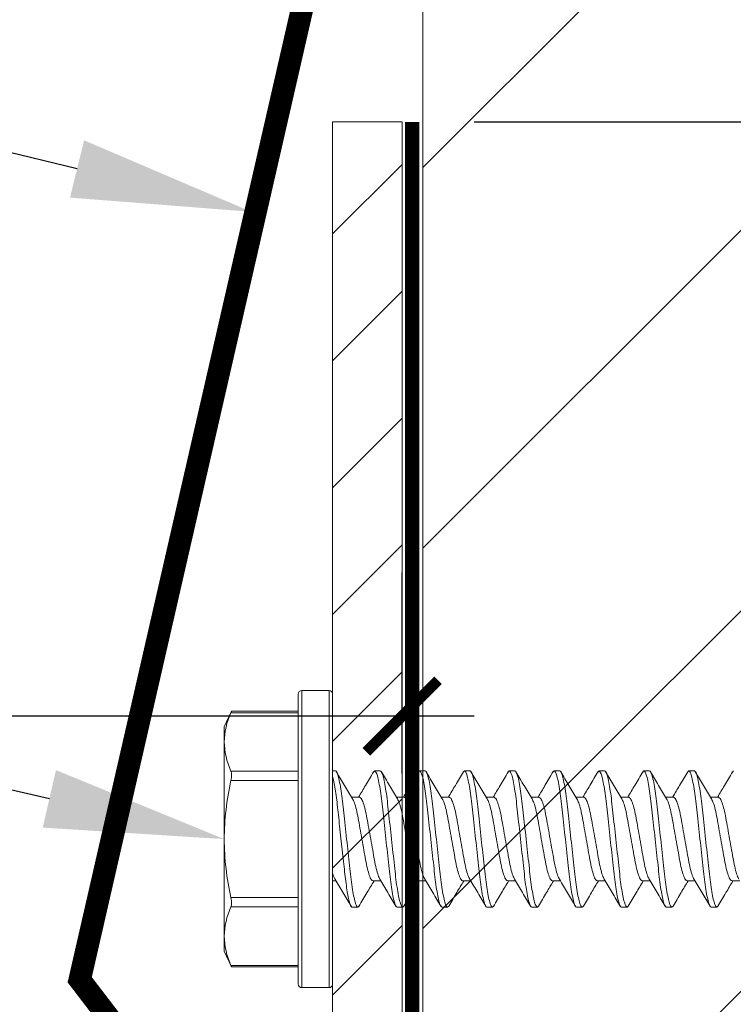
# Model space of a CAD drawing. Units: inches. Extents: x -30.3 to 24.7, y 42.4 to 66.1.
# Drawn here: x 12.3 to 13.3, y 57.8 to 59.2 of the extents above; entities that cross this region are included whole.
import ezdxf
from ezdxf import colors
from ezdxf.entities.mleader import LeaderData, LeaderLine
from ezdxf.math import Vec2, Vec3

# ---------------------------------------------------------------- set-up
doc = ezdxf.new("R2010")
doc.units = ezdxf.units.IN
doc.header["$MEASUREMENT"] = 0
doc.linetypes.add('DASHED2', pattern=[0.375, 0.25, -0.125])
for name, color, linetype, lineweight in [('Dim - Thin', 1, 'Continuous', 5), ('FASTENERS', 4, 'Continuous', 13), ('Hatch - Medium', 5, 'Continuous', 9), ('Object - Regular', 250, 'Continuous', 15)]:
    doc.layers.add(name, color=color, linetype=linetype, lineweight=lineweight)
doc.styles.add('ARCHITXT', font='arial-narrow_[allfont.net].ttf')
doc.dimstyles.new('002', dxfattribs={"dimscale": 2, "dimtxt": 0.125, "dimasz": 0.05, "dimexe": 0.1, "dimexo": 0.05, "dimgap": 0.05, "dimtad": 1, "dimdec": 4, "dimzin": 3, "dimdsep": 46, "dimlunit": 4, "dimtxsty": 'ARCHITXT', "dimblk1": 'ARCHTICK', "dimblk2": 'ARCHTICK', "dimsah": 1, "dimcen": 0.05, "dimdle": 0.05, "dimclrd": 256, "dimclre": 256, "dimclrt": 256, "dimadec": 0, "dimazin": 0, "dimtfac": 0.7, "dimtdec": 4, "dimtofl": 0, "dimtmove": 0, "dimatfit": 3, "dimldrblk": 'ARCHTICK', "dimfxl": 1, "dimtfillclr": 7, "dimfrac": 1, "dimtolj": 1, "dimtzin": 0, "dimarcsym": 0})

# ---------------------------------------------------------------- blocks, each defined once
blk = doc.blocks.new('10-16 x 1.50 3Point')
at = {"layer": 'FASTENERS'}
for p, q in [((-0.005, 0.207), (-0.043, 0.207)), ((-0.043, 0.207), (-0.043, 0)), ((-0.005, 0), (-0.005, 0.207)), ((-0.048, 0), (-0.048, 0.202)), ((0, 0.202), (0, 0)), ((-0.1408, 0.1781), (-0.151, 0.1563)), ((-0.048, 0.1761), (-0.1417, 0.1761)), ((-0.048, 0.1781), (-0.1408, 0.1781)), ((-0.151, 0.1563), (-0.151, 0.1353)), ((-0.151, 0), (-0.151, 0.1353)), ((-0.1417, 0.0945), (-0.048, 0.0945)), ((0, 0.095), (0.0039, 0.095)), ((0.0586, 0.095), (0.0569, 0.0934)), ((0.0586, 0.095), (0.0664, 0.095)), ((0.1211, 0.095), (0.1194, 0.0934)), ((0.1211, 0.095), (0.1289, 0.095)), ((0.1836, 0.095), (0.1821, 0.0935)), ((0.1836, 0.095), (0.1914, 0.095)), ((0.2461, 0.095), (0.2444, 0.0934)), ((0.2461, 0.095), (0.2539, 0.095)), ((0.3086, 0.095), (0.3069, 0.0934)), ((0.3086, 0.095), (0.3164, 0.095)), ((0.3711, 0.095), (0.3695, 0.0934)), ((0.3711, 0.095), (0.3789, 0.095)), ((0.4336, 0.095), (0.432, 0.0934)), ((0.4336, 0.095), (0.4414, 0.095)), ((0.4961, 0.095), (0.4946, 0.0935)), ((0.4961, 0.095), (0.5039, 0.095)), ((0.5586, 0.095), (0.5569, 0.0934)), ((-0.048, 0.0816), (-0.1417, 0.0816)), ((0.0374, 0.0583), (0.0264, 0.0583)), ((0.0999, 0.0583), (0.0889, 0.0583)), ((0.1624, 0.0583), (0.1514, 0.0583)), ((0.2249, 0.0583), (0.2139, 0.0583)), ((0.2874, 0.0583), (0.2764, 0.0583)), ((0.3499, 0.0583), (0.3389, 0.0583)), ((0.4124, 0.0583), (0.4014, 0.0583)), ((0.4749, 0.0583), (0.4639, 0.0583)), ((0.5374, 0.0583), (0.5264, 0.0583)), ((-0.151, 0), (-0.151, -0.1353)), ((-0.048, -0.202), (-0.048, 0)), ((-0.043, 0), (-0.043, -0.207)), ((-0.005, -0.207), (-0.005, 0)), ((0, 0), (0, -0.202)), ((0, -0.0583), (0.0048, -0.0583)), ((0.0564, -0.0583), (0.0673, -0.0583)), ((0.1189, -0.0583), (0.1298, -0.0583)), ((0.1814, -0.0583), (0.1923, -0.0583)), ((0.2439, -0.0583), (0.2548, -0.0583)), ((0.3064, -0.0583), (0.3173, -0.0583)), ((0.3689, -0.0583), (0.3798, -0.0583)), ((0.4314, -0.0583), (0.4423, -0.0583)), ((0.4939, -0.0583), (0.5048, -0.0583)), ((0.5564, -0.0583), (0.5673, -0.0583)), ((-0.1417, -0.0816), (-0.048, -0.0816)), ((-0.048, -0.0945), (-0.1417, -0.0945)), ((0.0352, -0.095), (0.0274, -0.095)), ((0.0367, -0.0935), (0.0352, -0.095)), ((0.0977, -0.095), (0.0899, -0.095)), ((0.0993, -0.0934), (0.0977, -0.095)), ((0.1602, -0.095), (0.1524, -0.095)), ((0.1618, -0.0934), (0.1602, -0.095)), ((0.2227, -0.095), (0.2149, -0.095)), ((0.2242, -0.0935), (0.2227, -0.095)), ((0.2852, -0.095), (0.2774, -0.095)), ((0.2868, -0.0934), (0.2852, -0.095)), ((0.3477, -0.095), (0.3399, -0.095)), ((0.3493, -0.0934), (0.3477, -0.095)), ((0.4102, -0.095), (0.4024, -0.095)), ((0.4117, -0.0935), (0.4102, -0.095)), ((0.4727, -0.095), (0.4648, -0.095)), ((0.4743, -0.0934), (0.4727, -0.095)), ((0.5352, -0.095), (0.5274, -0.095)), ((0.5368, -0.0934), (0.5352, -0.095)), ((-0.151, -0.1353), (-0.151, -0.1563)), ((-0.151, -0.1563), (-0.1408, -0.1781)), ((-0.1417, -0.1761), (-0.048, -0.1761)), ((-0.1408, -0.1781), (-0.048, -0.1781)), ((-0.043, -0.207), (-0.005, -0.207))]:
    blk.add_line(p, q, dxfattribs=at)
for centre, start, end in [((-0.043, 0.202), 90, 180), ((-0.005, 0.202), 0, 90), ((-0.043, -0.202), 180, 270), ((-0.005, -0.202), 270, 0)]:
    blk.add_arc(centre, 0.005, start, end, dxfattribs=at)
for points in [[(-0.1417, 0.1761), (-0.1475, 0.1626), (-0.151, 0.149), (-0.151, 0.1353)], [(-0.151, 0.1353), (-0.151, 0.1217), (-0.1475, 0.108), (-0.1417, 0.0945)], [(-0.1417, -0.0945), (-0.1475, -0.108), (-0.151, -0.1216), (-0.151, -0.1353)], [(-0.151, -0.1353), (-0.151, -0.1489), (-0.1475, -0.1626), (-0.1417, -0.1761)]]:
    blk.add_open_spline(points, degree=3, dxfattribs=at)
for points, knots in [([(-0.1417, 0.1761), (-0.1415, 0.1764), (-0.1412, 0.1772), (-0.1409, 0.1778), (-0.1408, 0.1781), (-0.1408, 0.1781), (-0.1408, 0.1781)], [0, 0, 0, 0, 0.296371, 0.601054, 0.897521, 1, 1, 1, 1]), ([(-0.1417, 0.0816), (-0.1411, 0.0842), (-0.1408, 0.0868), (-0.1408, 0.0913), (-0.1411, 0.0932), (-0.1417, 0.0945)], [0, 0, 0, 0, 0.5, 0.5, 1, 1, 1, 1]), ([(0.0274, -0.095), (0.0264, -0.095), (0.0252, -0.0933), (0.0229, -0.0859), (0.0216, -0.0804), (0.0192, -0.0663), (0.0181, -0.0579), (0.0166, -0.0445), (0.0161, -0.0398), (0.015, -0.0299), (0.0144, -0.0246), (0.0127, -0.0085), (0.0114, 0.0028), (0.009, 0.0247), (0.0079, 0.0352), (0.0063, 0.0491), (0.0059, 0.0534), (0.0048, 0.0619), (0.0042, 0.066), (0.0024, 0.0771), (0.0012, 0.0833), (0, 0.0876)], [0, 0, 0, 0, 0.125, 0.125, 0.25, 0.25, 0.375, 0.375, 0.4375, 0.4375, 0.5, 0.5, 0.625, 0.625, 0.75, 0.75, 0.8125, 0.8125, 0.875, 0.875, 1, 1, 1, 1]), ([(0.0352, -0.095), (0.034, -0.095), (0.0327, -0.0927), (0.03, -0.0831), (0.0285, -0.0757), (0.0265, -0.0624), (0.0259, -0.0576), (0.0247, -0.0476), (0.0242, -0.0423), (0.0223, -0.0254), (0.0209, -0.0127), (0.0181, 0.0127), (0.0167, 0.0254), (0.0149, 0.0423), (0.0143, 0.0476), (0.0131, 0.0576), (0.0125, 0.0624), (0.0105, 0.0757), (0.0091, 0.0831), (0.0063, 0.0927), (0.005, 0.095), (0.0039, 0.095)], [0, 0, 0, 0, 0.125, 0.125, 0.25, 0.25, 0.3125, 0.3125, 0.375, 0.375, 0.5, 0.5, 0.625, 0.625, 0.6875, 0.6875, 0.75, 0.75, 0.875, 0.875, 1, 1, 1, 1]), ([(0.0277, 0.0562), (0.024, 0.0623), (0.0166, 0.0747), (0.0093, 0.0872), (0.0056, 0.0935)], [0, 0, 0, 0, 0.498539, 1, 1, 1, 1]), ([(0.0569, 0.0935), (0.0532, 0.0872), (0.0463, 0.0754), (0.0393, 0.0637), (0.0361, 0.0583)], [0, 0, 0, 0, 0.532509, 1, 1, 1, 1]), ([(0.0899, -0.095), (0.0887, -0.095), (0.0874, -0.0927), (0.0847, -0.0831), (0.0832, -0.0757), (0.0812, -0.0624), (0.0806, -0.0576), (0.0794, -0.0476), (0.0789, -0.0423), (0.077, -0.0254), (0.0756, -0.0127), (0.0728, 0.0127), (0.0714, 0.0254), (0.0696, 0.0423), (0.069, 0.0476), (0.0678, 0.0576), (0.0672, 0.0624), (0.0652, 0.0757), (0.0638, 0.0831), (0.061, 0.0927), (0.0597, 0.095), (0.0586, 0.095)], [0, 0, 0, 0, 0.125, 0.125, 0.25, 0.25, 0.3125, 0.3125, 0.375, 0.375, 0.5, 0.5, 0.625, 0.625, 0.6875, 0.6875, 0.75, 0.75, 0.875, 0.875, 1, 1, 1, 1]), ([(0.0977, -0.095), (0.0965, -0.095), (0.0952, -0.0927), (0.0925, -0.0831), (0.091, -0.0757), (0.089, -0.0624), (0.0884, -0.0576), (0.0872, -0.0476), (0.0867, -0.0423), (0.0848, -0.0254), (0.0834, -0.0127), (0.0806, 0.0127), (0.0792, 0.0254), (0.0774, 0.0423), (0.0768, 0.0476), (0.0756, 0.0576), (0.075, 0.0624), (0.073, 0.0757), (0.0716, 0.0831), (0.0688, 0.0927), (0.0675, 0.095), (0.0664, 0.095)], [0, 0, 0, 0, 0.125, 0.125, 0.25, 0.25, 0.3125, 0.3125, 0.375, 0.375, 0.5, 0.5, 0.625, 0.625, 0.6875, 0.6875, 0.75, 0.75, 0.875, 0.875, 1, 1, 1, 1]), ([(0.0904, 0.0559), (0.0866, 0.0622), (0.0791, 0.0748), (0.0716, 0.0874), (0.0679, 0.0938)], [0, 0, 0, 0, 0.497437, 1, 1, 1, 1]), ([(0.1194, 0.0935), (0.1157, 0.0872), (0.1088, 0.0754), (0.1018, 0.0637), (0.0986, 0.0583)], [0, 0, 0, 0, 0.535622, 1, 1, 1, 1]), ([(0.1524, -0.095), (0.1512, -0.095), (0.1499, -0.0927), (0.1472, -0.0831), (0.1457, -0.0757), (0.1437, -0.0624), (0.1431, -0.0576), (0.1419, -0.0476), (0.1414, -0.0423), (0.1395, -0.0254), (0.1381, -0.0127), (0.1353, 0.0127), (0.1339, 0.0254), (0.1321, 0.0423), (0.1315, 0.0476), (0.1303, 0.0576), (0.1297, 0.0624), (0.1277, 0.0757), (0.1263, 0.0831), (0.1235, 0.0927), (0.1222, 0.095), (0.1211, 0.095)], [0, 0, 0, 0, 0.125, 0.125, 0.25, 0.25, 0.3125, 0.3125, 0.375, 0.375, 0.5, 0.5, 0.625, 0.625, 0.6875, 0.6875, 0.75, 0.75, 0.875, 0.875, 1, 1, 1, 1]), ([(0.1602, -0.095), (0.159, -0.095), (0.1577, -0.0927), (0.155, -0.0831), (0.1535, -0.0757), (0.1515, -0.0624), (0.1509, -0.0576), (0.1497, -0.0476), (0.1492, -0.0423), (0.1473, -0.0254), (0.1459, -0.0127), (0.1431, 0.0127), (0.1417, 0.0254), (0.1399, 0.0423), (0.1393, 0.0476), (0.1381, 0.0576), (0.1375, 0.0624), (0.1355, 0.0757), (0.1341, 0.0831), (0.1313, 0.0927), (0.13, 0.095), (0.1289, 0.095)], [0, 0, 0, 0, 0.125, 0.125, 0.25, 0.25, 0.3125, 0.3125, 0.375, 0.375, 0.5, 0.5, 0.625, 0.625, 0.6875, 0.6875, 0.75, 0.75, 0.875, 0.875, 1, 1, 1, 1]), ([(0.1528, 0.056), (0.1491, 0.0622), (0.1416, 0.0747), (0.1342, 0.0873), (0.1305, 0.0936)], [0, 0, 0, 0, 0.498051, 1, 1, 1, 1]), ([(0.1821, 0.0938), (0.1784, 0.0875), (0.1714, 0.0756), (0.1644, 0.0638), (0.1611, 0.0583)], [0, 0, 0, 0, 0.53287, 1, 1, 1, 1]), ([(0.2149, -0.095), (0.2137, -0.095), (0.2124, -0.0927), (0.2097, -0.0831), (0.2082, -0.0757), (0.2062, -0.0624), (0.2056, -0.0576), (0.2044, -0.0476), (0.2039, -0.0423), (0.202, -0.0254), (0.2006, -0.0127), (0.1978, 0.0127), (0.1964, 0.0254), (0.1946, 0.0423), (0.194, 0.0476), (0.1928, 0.0576), (0.1922, 0.0624), (0.1902, 0.0757), (0.1888, 0.0831), (0.186, 0.0927), (0.1847, 0.095), (0.1836, 0.095)], [0, 0, 0, 0, 0.125, 0.125, 0.25, 0.25, 0.3125, 0.3125, 0.375, 0.375, 0.5, 0.5, 0.625, 0.625, 0.6875, 0.6875, 0.75, 0.75, 0.875, 0.875, 1, 1, 1, 1]), ([(0.2227, -0.095), (0.2215, -0.095), (0.2202, -0.0927), (0.2175, -0.0831), (0.216, -0.0757), (0.214, -0.0624), (0.2134, -0.0576), (0.2122, -0.0476), (0.2117, -0.0423), (0.2098, -0.0254), (0.2084, -0.0127), (0.2056, 0.0127), (0.2042, 0.0254), (0.2024, 0.0423), (0.2018, 0.0476), (0.2006, 0.0576), (0.2, 0.0624), (0.198, 0.0757), (0.1966, 0.0831), (0.1938, 0.0927), (0.1925, 0.095), (0.1914, 0.095)], [0, 0, 0, 0, 0.125, 0.125, 0.25, 0.25, 0.3125, 0.3125, 0.375, 0.375, 0.5, 0.5, 0.625, 0.625, 0.6875, 0.6875, 0.75, 0.75, 0.875, 0.875, 1, 1, 1, 1]), ([(0.2152, 0.0561), (0.2115, 0.0623), (0.2041, 0.0747), (0.1968, 0.0872), (0.1931, 0.0935)], [0, 0, 0, 0, 0.498462, 1, 1, 1, 1]), ([(0.2444, 0.0935), (0.2407, 0.0872), (0.2338, 0.0754), (0.2268, 0.0637), (0.2236, 0.0583)], [0, 0, 0, 0, 0.537341, 1, 1, 1, 1]), ([(0.2774, -0.095), (0.2762, -0.095), (0.2749, -0.0927), (0.2722, -0.0831), (0.2707, -0.0757), (0.2687, -0.0624), (0.2681, -0.0576), (0.2669, -0.0476), (0.2664, -0.0423), (0.2645, -0.0254), (0.2631, -0.0127), (0.2603, 0.0127), (0.2589, 0.0254), (0.2571, 0.0423), (0.2565, 0.0476), (0.2553, 0.0576), (0.2547, 0.0624), (0.2527, 0.0757), (0.2513, 0.0831), (0.2485, 0.0927), (0.2472, 0.095), (0.2461, 0.095)], [0, 0, 0, 0, 0.125, 0.125, 0.25, 0.25, 0.3125, 0.3125, 0.375, 0.375, 0.5, 0.5, 0.625, 0.625, 0.6875, 0.6875, 0.75, 0.75, 0.875, 0.875, 1, 1, 1, 1]), ([(0.2852, -0.095), (0.284, -0.095), (0.2827, -0.0927), (0.28, -0.0831), (0.2785, -0.0757), (0.2765, -0.0624), (0.2759, -0.0576), (0.2747, -0.0476), (0.2742, -0.0423), (0.2723, -0.0254), (0.2709, -0.0127), (0.2681, 0.0127), (0.2667, 0.0254), (0.2649, 0.0423), (0.2643, 0.0476), (0.2631, 0.0576), (0.2625, 0.0624), (0.2605, 0.0757), (0.2591, 0.0831), (0.2563, 0.0927), (0.255, 0.095), (0.2539, 0.095)], [0, 0, 0, 0, 0.125, 0.125, 0.25, 0.25, 0.3125, 0.3125, 0.375, 0.375, 0.5, 0.5, 0.625, 0.625, 0.6875, 0.6875, 0.75, 0.75, 0.875, 0.875, 1, 1, 1, 1]), ([(0.2778, 0.056), (0.2741, 0.0622), (0.2665, 0.0748), (0.2591, 0.0874), (0.2554, 0.0938)], [0, 0, 0, 0, 0.497493, 1, 1, 1, 1]), ([(0.3069, 0.0935), (0.3032, 0.0872), (0.2963, 0.0754), (0.2893, 0.0637), (0.2861, 0.0583)], [0, 0, 0, 0, 0.537558, 1, 1, 1, 1]), ([(0.3399, -0.095), (0.3387, -0.095), (0.3374, -0.0927), (0.3347, -0.0831), (0.3332, -0.0757), (0.3312, -0.0624), (0.3306, -0.0576), (0.3294, -0.0476), (0.3289, -0.0423), (0.327, -0.0254), (0.3256, -0.0127), (0.3228, 0.0127), (0.3214, 0.0254), (0.3196, 0.0423), (0.319, 0.0476), (0.3178, 0.0576), (0.3172, 0.0624), (0.3152, 0.0757), (0.3138, 0.0831), (0.311, 0.0927), (0.3097, 0.095), (0.3086, 0.095)], [0, 0, 0, 0, 0.125, 0.125, 0.25, 0.25, 0.3125, 0.3125, 0.375, 0.375, 0.5, 0.5, 0.625, 0.625, 0.6875, 0.6875, 0.75, 0.75, 0.875, 0.875, 1, 1, 1, 1]), ([(0.3477, -0.095), (0.3465, -0.095), (0.3452, -0.0927), (0.3425, -0.0831), (0.341, -0.0757), (0.339, -0.0624), (0.3384, -0.0576), (0.3372, -0.0476), (0.3367, -0.0423), (0.3348, -0.0254), (0.3334, -0.0127), (0.3306, 0.0127), (0.3292, 0.0254), (0.3274, 0.0423), (0.3268, 0.0476), (0.3256, 0.0576), (0.325, 0.0624), (0.323, 0.0757), (0.3216, 0.0831), (0.3188, 0.0927), (0.3175, 0.095), (0.3164, 0.095)], [0, 0, 0, 0, 0.125, 0.125, 0.25, 0.25, 0.3125, 0.3125, 0.375, 0.375, 0.5, 0.5, 0.625, 0.625, 0.6875, 0.6875, 0.75, 0.75, 0.875, 0.875, 1, 1, 1, 1]), ([(0.3403, 0.056), (0.3366, 0.0622), (0.3291, 0.0747), (0.3217, 0.0873), (0.318, 0.0936)], [0, 0, 0, 0, 0.49802, 1, 1, 1, 1]), ([(0.3695, 0.0936), (0.3658, 0.0873), (0.3589, 0.0755), (0.3519, 0.0638), (0.3486, 0.0583)], [0, 0, 0, 0, 0.531356, 1, 1, 1, 1]), ([(0.4024, -0.095), (0.4012, -0.095), (0.3999, -0.0927), (0.3972, -0.0831), (0.3957, -0.0757), (0.3937, -0.0624), (0.3931, -0.0576), (0.3919, -0.0476), (0.3914, -0.0423), (0.3895, -0.0254), (0.3881, -0.0127), (0.3853, 0.0127), (0.3839, 0.0254), (0.3821, 0.0423), (0.3815, 0.0476), (0.3803, 0.0576), (0.3797, 0.0624), (0.3777, 0.0757), (0.3763, 0.0831), (0.3735, 0.0927), (0.3722, 0.095), (0.3711, 0.095)], [0, 0, 0, 0, 0.125, 0.125, 0.25, 0.25, 0.3125, 0.3125, 0.375, 0.375, 0.5, 0.5, 0.625, 0.625, 0.6875, 0.6875, 0.75, 0.75, 0.875, 0.875, 1, 1, 1, 1]), ([(0.4102, -0.095), (0.409, -0.095), (0.4077, -0.0927), (0.405, -0.0831), (0.4035, -0.0757), (0.4015, -0.0624), (0.4009, -0.0576), (0.3997, -0.0476), (0.3992, -0.0423), (0.3973, -0.0254), (0.3959, -0.0127), (0.3931, 0.0127), (0.3917, 0.0254), (0.3899, 0.0423), (0.3893, 0.0476), (0.3881, 0.0576), (0.3875, 0.0624), (0.3855, 0.0757), (0.3841, 0.0831), (0.3813, 0.0927), (0.38, 0.095), (0.3789, 0.095)], [0, 0, 0, 0, 0.125, 0.125, 0.25, 0.25, 0.3125, 0.3125, 0.375, 0.375, 0.5, 0.5, 0.625, 0.625, 0.6875, 0.6875, 0.75, 0.75, 0.875, 0.875, 1, 1, 1, 1]), ([(0.4027, 0.0561), (0.399, 0.0623), (0.3916, 0.0747), (0.3843, 0.0872), (0.3806, 0.0935)], [0, 0, 0, 0, 0.498383, 1, 1, 1, 1]), ([(0.432, 0.0936), (0.4283, 0.0873), (0.4214, 0.0755), (0.4143, 0.0637), (0.4111, 0.0583)], [0, 0, 0, 0, 0.534042, 1, 1, 1, 1]), ([(0.4648, -0.095), (0.4637, -0.095), (0.4624, -0.0927), (0.4597, -0.0831), (0.4582, -0.0757), (0.4562, -0.0624), (0.4556, -0.0576), (0.4544, -0.0476), (0.4539, -0.0423), (0.452, -0.0254), (0.4506, -0.0127), (0.4478, 0.0127), (0.4464, 0.0254), (0.4446, 0.0423), (0.444, 0.0476), (0.4428, 0.0576), (0.4422, 0.0624), (0.4402, 0.0757), (0.4388, 0.0831), (0.436, 0.0927), (0.4347, 0.095), (0.4336, 0.095)], [0, 0, 0, 0, 0.125, 0.125, 0.25, 0.25, 0.3125, 0.3125, 0.375, 0.375, 0.5, 0.5, 0.625, 0.625, 0.6875, 0.6875, 0.75, 0.75, 0.875, 0.875, 1, 1, 1, 1]), ([(0.4727, -0.095), (0.4715, -0.095), (0.4702, -0.0927), (0.4675, -0.0831), (0.466, -0.0757), (0.464, -0.0624), (0.4634, -0.0576), (0.4622, -0.0476), (0.4617, -0.0423), (0.4598, -0.0254), (0.4584, -0.0127), (0.4556, 0.0127), (0.4542, 0.0254), (0.4524, 0.0423), (0.4518, 0.0476), (0.4506, 0.0576), (0.45, 0.0624), (0.448, 0.0757), (0.4466, 0.0831), (0.4438, 0.0927), (0.4425, 0.095), (0.4414, 0.095)], [0, 0, 0, 0, 0.125, 0.125, 0.25, 0.25, 0.3125, 0.3125, 0.375, 0.375, 0.5, 0.5, 0.625, 0.625, 0.6875, 0.6875, 0.75, 0.75, 0.875, 0.875, 1, 1, 1, 1]), ([(0.4653, 0.056), (0.4615, 0.0623), (0.454, 0.0749), (0.4466, 0.0875), (0.4429, 0.0938)], [0, 0, 0, 0, 0.497562, 1, 1, 1, 1]), ([(0.4946, 0.0938), (0.4909, 0.0874), (0.4839, 0.0756), (0.4768, 0.0638), (0.4736, 0.0583)], [0, 0, 0, 0, 0.53505, 1, 1, 1, 1]), ([(0.5274, -0.095), (0.5262, -0.095), (0.5249, -0.0927), (0.5222, -0.0831), (0.5207, -0.0757), (0.5187, -0.0624), (0.5181, -0.0576), (0.5169, -0.0476), (0.5164, -0.0423), (0.5145, -0.0254), (0.5131, -0.0127), (0.5103, 0.0127), (0.5089, 0.0254), (0.5071, 0.0423), (0.5065, 0.0476), (0.5053, 0.0576), (0.5047, 0.0624), (0.5027, 0.0757), (0.5013, 0.0831), (0.4985, 0.0927), (0.4972, 0.095), (0.4961, 0.095)], [0, 0, 0, 0, 0.125, 0.125, 0.25, 0.25, 0.3125, 0.3125, 0.375, 0.375, 0.5, 0.5, 0.625, 0.625, 0.6875, 0.6875, 0.75, 0.75, 0.875, 0.875, 1, 1, 1, 1]), ([(0.5352, -0.095), (0.534, -0.095), (0.5327, -0.0927), (0.53, -0.0831), (0.5285, -0.0757), (0.5265, -0.0624), (0.5259, -0.0576), (0.5247, -0.0476), (0.5242, -0.0423), (0.5223, -0.0254), (0.5209, -0.0127), (0.5181, 0.0127), (0.5167, 0.0254), (0.5149, 0.0423), (0.5143, 0.0476), (0.5131, 0.0576), (0.5125, 0.0624), (0.5105, 0.0757), (0.5091, 0.0831), (0.5063, 0.0927), (0.505, 0.095), (0.5039, 0.095)], [0, 0, 0, 0, 0.125, 0.125, 0.25, 0.25, 0.3125, 0.3125, 0.375, 0.375, 0.5, 0.5, 0.625, 0.625, 0.6875, 0.6875, 0.75, 0.75, 0.875, 0.875, 1, 1, 1, 1]), ([(0.5278, 0.0559), (0.5241, 0.0622), (0.5166, 0.0747), (0.5093, 0.0872), (0.5056, 0.0935)], [0, 0, 0, 0, 0.497981, 1, 1, 1, 1]), ([(0.5569, 0.0935), (0.5532, 0.0872), (0.5463, 0.0754), (0.5393, 0.0637), (0.5361, 0.0583)], [0, 0, 0, 0, 0.537625, 1, 1, 1, 1]), ([(-0.151, 0), (-0.151, 0.0136), (-0.1502, 0.0272), (-0.1469, 0.0545), (-0.1446, 0.0682), (-0.1417, 0.0816)], [0, 0, 0, 0, 0.5, 0.5, 1, 1, 1, 1]), ([(0.0277, 0.0562), (0.0285, 0.0545), (0.0303, 0.0512), (0.0331, 0.0416), (0.0355, 0.0295), (0.038, 0.0153), (0.0407, 0), (0.0435, -0.0153), (0.0459, -0.0295), (0.0484, -0.0416), (0.0511, -0.051), (0.0539, -0.0571), (0.0555, -0.0579), (0.0564, -0.0583)], [0, 0, 0, 0, 0.08964, 0.182346, 0.271712, 0.361078, 0.453784, 0.54649, 0.635856, 0.725222, 0.817928, 0.910634, 1, 1, 1, 1]), ([(0.0659, -0.0558), (0.0651, -0.0542), (0.0634, -0.051), (0.0607, -0.0416), (0.0582, -0.0295), (0.0558, -0.0153), (0.053, 0), (0.0503, 0.0153), (0.0478, 0.0295), (0.0454, 0.0416), (0.0426, 0.051), (0.0399, 0.0571), (0.0382, 0.0579), (0.0374, 0.0583)], [0, 0, 0, 0, 0.084346, 0.177592, 0.267477, 0.357363, 0.450608, 0.543853, 0.633739, 0.723624, 0.816869, 0.910114, 1, 1, 1, 1]), ([(0.0903, 0.0559), (0.0911, 0.0543), (0.0929, 0.051), (0.0956, 0.0416), (0.098, 0.0295), (0.1005, 0.0153), (0.1032, 0), (0.106, -0.0153), (0.1084, -0.0295), (0.1109, -0.0416), (0.1136, -0.051), (0.1164, -0.0571), (0.118, -0.0579), (0.1189, -0.0583)], [0, 0, 0, 0, 0.085194, 0.178352, 0.268155, 0.357957, 0.451116, 0.544275, 0.634077, 0.72388, 0.817039, 0.910197, 1, 1, 1, 1]), ([(0.1284, -0.0557), (0.1276, -0.0542), (0.1259, -0.0509), (0.1232, -0.0416), (0.1207, -0.0295), (0.1183, -0.0153), (0.1155, 0), (0.1128, 0.0153), (0.1103, 0.0295), (0.1079, 0.0416), (0.1051, 0.051), (0.1024, 0.0571), (0.1007, 0.0579), (0.0999, 0.0583)], [0, 0, 0, 0, 0.083191, 0.176553, 0.266553, 0.356552, 0.449914, 0.543277, 0.633276, 0.723275, 0.816638, 0.910001, 1, 1, 1, 1]), ([(0.1527, 0.056), (0.1536, 0.0544), (0.1554, 0.0511), (0.1581, 0.0416), (0.1605, 0.0295), (0.163, 0.0153), (0.1657, 0), (0.1685, -0.0153), (0.1709, -0.0295), (0.1734, -0.0416), (0.1761, -0.051), (0.1789, -0.0571), (0.1805, -0.0579), (0.1814, -0.0583)], [0, 0, 0, 0, 0.087037, 0.180008, 0.269629, 0.359251, 0.452222, 0.545193, 0.634815, 0.724436, 0.817407, 0.910378, 1, 1, 1, 1]), ([(0.1911, -0.0562), (0.1902, -0.0545), (0.1884, -0.0512), (0.1857, -0.0416), (0.1832, -0.0295), (0.1808, -0.0153), (0.178, 0), (0.1753, 0.0153), (0.1728, 0.0295), (0.1704, 0.0416), (0.1676, 0.051), (0.1649, 0.0571), (0.1632, 0.0579), (0.1624, 0.0583)], [0, 0, 0, 0, 0.089582, 0.182294, 0.271666, 0.361037, 0.453749, 0.546461, 0.635833, 0.725205, 0.817916, 0.910628, 1, 1, 1, 1]), ([(0.2152, 0.0561), (0.2161, 0.0545), (0.2178, 0.0511), (0.2206, 0.0416), (0.223, 0.0295), (0.2255, 0.0153), (0.2282, 0), (0.231, -0.0153), (0.2334, -0.0295), (0.2359, -0.0416), (0.2386, -0.051), (0.2414, -0.0571), (0.243, -0.0579), (0.2439, -0.0583)], [0, 0, 0, 0, 0.088996, 0.181768, 0.271197, 0.360626, 0.453398, 0.546169, 0.635599, 0.725028, 0.817799, 0.910571, 1, 1, 1, 1]), ([(0.2535, -0.0559), (0.2526, -0.0543), (0.2509, -0.051), (0.2482, -0.0416), (0.2457, -0.0295), (0.2433, -0.0153), (0.2405, 0), (0.2378, 0.0153), (0.2353, 0.0295), (0.2329, 0.0416), (0.2301, 0.051), (0.2274, 0.0571), (0.2257, 0.0579), (0.2249, 0.0583)], [0, 0, 0, 0, 0.086315, 0.179359, 0.269052, 0.358744, 0.451789, 0.544833, 0.634526, 0.724218, 0.817263, 0.910308, 1, 1, 1, 1]), ([(0.2778, 0.0559), (0.2786, 0.0543), (0.2804, 0.051), (0.2831, 0.0416), (0.2855, 0.0295), (0.288, 0.0153), (0.2907, 0), (0.2935, -0.0153), (0.2959, -0.0295), (0.2984, -0.0416), (0.3011, -0.051), (0.3039, -0.0571), (0.3055, -0.0579), (0.3064, -0.0583)], [0, 0, 0, 0, 0.08615, 0.179211, 0.26892, 0.358628, 0.45169, 0.544751, 0.63446, 0.724168, 0.81723, 0.910291, 1, 1, 1, 1]), ([(0.316, -0.056), (0.3152, -0.0544), (0.3134, -0.0511), (0.3107, -0.0416), (0.3082, -0.0295), (0.3058, -0.0153), (0.303, 0), (0.3003, 0.0153), (0.2978, 0.0295), (0.2954, 0.0416), (0.2926, 0.051), (0.2899, 0.0571), (0.2882, 0.0579), (0.2874, 0.0583)], [0, 0, 0, 0, 0.08787, 0.180757, 0.270296, 0.359836, 0.452722, 0.545608, 0.635148, 0.724688, 0.817574, 0.91046, 1, 1, 1, 1]), ([(0.3403, 0.0559), (0.3411, 0.0543), (0.3429, 0.051), (0.3456, 0.0416), (0.348, 0.0295), (0.3505, 0.0153), (0.3532, 0), (0.356, -0.0153), (0.3584, -0.0295), (0.3609, -0.0416), (0.3636, -0.051), (0.3664, -0.0571), (0.368, -0.0579), (0.3689, -0.0583)], [0, 0, 0, 0, 0.086341, 0.179383, 0.269073, 0.358763, 0.451805, 0.544847, 0.634536, 0.724226, 0.817268, 0.91031, 1, 1, 1, 1]), ([(0.3784, -0.0557), (0.3776, -0.0542), (0.3758, -0.0509), (0.3732, -0.0416), (0.3707, -0.0295), (0.3683, -0.0153), (0.3655, 0), (0.3628, 0.0153), (0.3603, 0.0295), (0.3579, 0.0416), (0.3551, 0.051), (0.3524, 0.0571), (0.3507, 0.0579), (0.3499, 0.0583)], [0, 0, 0, 0, 0.082793, 0.176196, 0.266234, 0.356272, 0.449676, 0.543079, 0.633117, 0.723155, 0.816558, 0.909962, 1, 1, 1, 1]), ([(0.4027, 0.0561), (0.4036, 0.0545), (0.4053, 0.0511), (0.4081, 0.0416), (0.4105, 0.0295), (0.413, 0.0153), (0.4157, 0), (0.4185, -0.0153), (0.4209, -0.0295), (0.4234, -0.0416), (0.4261, -0.051), (0.4289, -0.0571), (0.4305, -0.0579), (0.4314, -0.0583)], [0, 0, 0, 0, 0.088571, 0.181386, 0.270857, 0.360328, 0.453143, 0.545958, 0.635429, 0.7249, 0.817714, 0.910529, 1, 1, 1, 1]), ([(0.4409, -0.0557), (0.4401, -0.0542), (0.4384, -0.0509), (0.4357, -0.0416), (0.4332, -0.0295), (0.4308, -0.0153), (0.428, 0), (0.4253, 0.0153), (0.4228, 0.0295), (0.4204, 0.0416), (0.4176, 0.051), (0.4149, 0.0571), (0.4132, 0.0579), (0.4124, 0.0583)], [0, 0, 0, 0, 0.083426, 0.176765, 0.266741, 0.356717, 0.450056, 0.543395, 0.633371, 0.723346, 0.816685, 0.910024, 1, 1, 1, 1]), ([(0.4652, 0.056), (0.4661, 0.0544), (0.4679, 0.0511), (0.4706, 0.0416), (0.473, 0.0295), (0.4755, 0.0153), (0.4782, 0), (0.481, -0.0153), (0.4834, -0.0295), (0.4859, -0.0416), (0.4886, -0.051), (0.4914, -0.0571), (0.493, -0.0579), (0.4939, -0.0583)], [0, 0, 0, 0, 0.087096, 0.180061, 0.269676, 0.359292, 0.452257, 0.545222, 0.634838, 0.724454, 0.817419, 0.910384, 1, 1, 1, 1]), ([(0.5036, -0.0562), (0.5027, -0.0546), (0.5009, -0.0512), (0.4982, -0.0416), (0.4957, -0.0295), (0.4933, -0.0153), (0.4905, 0), (0.4878, 0.0153), (0.4853, 0.0295), (0.4829, 0.0416), (0.4801, 0.051), (0.4774, 0.0571), (0.4757, 0.0579), (0.4749, 0.0583)], [0, 0, 0, 0, 0.090664, 0.183266, 0.272531, 0.361797, 0.454399, 0.547, 0.636266, 0.725531, 0.818133, 0.910734, 1, 1, 1, 1]), ([(0.5278, 0.0559), (0.5286, 0.0543), (0.5304, 0.051), (0.5331, 0.0416), (0.5355, 0.0295), (0.538, 0.0153), (0.5407, 0), (0.5435, -0.0153), (0.5459, -0.0295), (0.5484, -0.0416), (0.5511, -0.051), (0.5539, -0.0571), (0.5555, -0.0579), (0.5564, -0.0583)], [0, 0, 0, 0, 0.085669, 0.178779, 0.268535, 0.358291, 0.451401, 0.544512, 0.634267, 0.724023, 0.817134, 0.910244, 1, 1, 1, 1]), ([(0.566, -0.056), (0.5651, -0.0544), (0.5634, -0.0511), (0.5607, -0.0416), (0.5582, -0.0295), (0.5558, -0.0153), (0.553, 0), (0.5503, 0.0153), (0.5478, 0.0295), (0.5454, 0.0416), (0.5426, 0.051), (0.5399, 0.0571), (0.5382, 0.0579), (0.5374, 0.0583)], [0, 0, 0, 0, 0.086555, 0.179575, 0.269244, 0.358913, 0.451933, 0.544953, 0.634622, 0.724291, 0.817311, 0.910331, 1, 1, 1, 1]), ([(-0.1417, -0.0816), (-0.1446, -0.0681), (-0.1469, -0.0544), (-0.1502, -0.0272), (-0.151, -0.0136), (-0.151, 0)], [0, 0, 0, 0, 0.5, 0.5, 1, 1, 1, 1]), ([(0.0036, -0.0559), (0.0034, -0.0558), (0.0023, -0.0549), (0.0011, -0.0511), (0, -0.0476)], [0, 0, 0, 0, 0.096719, 1, 1, 1, 1]), ([(0.0035, -0.0562), (0.0073, -0.0624), (0.0148, -0.0749), (0.0221, -0.0875), (0.0258, -0.0938)], [0, 0, 0, 0, 0.497966, 1, 1, 1, 1]), ([(0.0367, -0.0938), (0.0404, -0.0875), (0.0473, -0.0756), (0.0544, -0.0638), (0.0577, -0.0583)], [0, 0, 0, 0, 0.532091, 1, 1, 1, 1]), ([(0.0659, -0.0559), (0.0696, -0.0621), (0.0771, -0.0747), (0.0845, -0.0873), (0.0882, -0.0936)], [0, 0, 0, 0, 0.497746, 1, 1, 1, 1]), ([(0.0993, -0.0935), (0.103, -0.0872), (0.1099, -0.0754), (0.1169, -0.0637), (0.1202, -0.0583)], [0, 0, 0, 0, 0.537024, 1, 1, 1, 1]), ([(0.1283, -0.0558), (0.1321, -0.0621), (0.1396, -0.0747), (0.1471, -0.0873), (0.1508, -0.0937)], [0, 0, 0, 0, 0.497386, 1, 1, 1, 1]), ([(0.1618, -0.0935), (0.1655, -0.0872), (0.1724, -0.0754), (0.1794, -0.0637), (0.1827, -0.0583)], [0, 0, 0, 0, 0.537312, 1, 1, 1, 1]), ([(0.1911, -0.0562), (0.1947, -0.0623), (0.2022, -0.0747), (0.2095, -0.0872), (0.2132, -0.0935)], [0, 0, 0, 0, 0.498519, 1, 1, 1, 1]), ([(0.2242, -0.0938), (0.2279, -0.0875), (0.2348, -0.0756), (0.2419, -0.0638), (0.2452, -0.0583)], [0, 0, 0, 0, 0.531676, 1, 1, 1, 1]), ([(0.2534, -0.056), (0.2572, -0.0622), (0.2646, -0.0747), (0.272, -0.0873), (0.2757, -0.0936)], [0, 0, 0, 0, 0.498016, 1, 1, 1, 1]), ([(0.2868, -0.0935), (0.2905, -0.0872), (0.2974, -0.0754), (0.3044, -0.0637), (0.3077, -0.0583)], [0, 0, 0, 0, 0.537342, 1, 1, 1, 1]), ([(0.316, -0.0561), (0.3197, -0.0623), (0.3272, -0.0749), (0.3346, -0.0875), (0.3384, -0.0938)], [0, 0, 0, 0, 0.497654, 1, 1, 1, 1]), ([(0.3493, -0.0936), (0.353, -0.0872), (0.3599, -0.0755), (0.3669, -0.0637), (0.3702, -0.0583)], [0, 0, 0, 0, 0.536821, 1, 1, 1, 1]), ([(0.3783, -0.0558), (0.3821, -0.062), (0.3896, -0.0746), (0.397, -0.0872), (0.4007, -0.0935)], [0, 0, 0, 0, 0.497719, 1, 1, 1, 1]), ([(0.4117, -0.0937), (0.4154, -0.0874), (0.4223, -0.0756), (0.4294, -0.0638), (0.4327, -0.0583)], [0, 0, 0, 0, 0.531384, 1, 1, 1, 1]), ([(0.4408, -0.0558), (0.4446, -0.0621), (0.4521, -0.0746), (0.4595, -0.0872), (0.4632, -0.0935)], [0, 0, 0, 0, 0.497825, 1, 1, 1, 1]), ([(0.4743, -0.0935), (0.478, -0.0872), (0.4849, -0.0754), (0.4919, -0.0637), (0.4952, -0.0583)], [0, 0, 0, 0, 0.537563, 1, 1, 1, 1]), ([(0.5036, -0.0562), (0.5073, -0.0624), (0.5147, -0.0749), (0.5221, -0.0874), (0.5258, -0.0937)], [0, 0, 0, 0, 0.498188, 1, 1, 1, 1]), ([(0.5368, -0.0936), (0.5405, -0.0873), (0.5474, -0.0755), (0.5544, -0.0637), (0.5577, -0.0583)], [0, 0, 0, 0, 0.53613, 1, 1, 1, 1]), ([(-0.1417, -0.0945), (-0.1411, -0.0932), (-0.1408, -0.0913), (-0.1408, -0.0868), (-0.1411, -0.0842), (-0.1417, -0.0816)], [0, 0, 0, 0, 0.5, 0.5, 1, 1, 1, 1]), ([(-0.1408, -0.1781), (-0.1408, -0.1781), (-0.1408, -0.1781), (-0.141, -0.1776), (-0.1413, -0.177), (-0.1416, -0.1763), (-0.1417, -0.1761)], [0, 0, 0, 0, 0.202976, 0.49353, 0.792297, 1, 1, 1, 1])]:
    blk.add_open_spline(points, degree=3, knots=knots, dxfattribs=at)
blk = doc.blocks.new('_ArchTick')
at = {"color": 0, "linetype": 'ByBlock', "const_width": 0.15}
blk.add_lwpolyline([(-0.5, -0.5), (0.5, 0.5)], dxfattribs=at)
blk = doc.blocks.new('*D101')
at = {"layer": 'Defpoints', "color": 0, "transparency": 16777216}
for p in [(12.834, 59.0321), (12.834, 57.0159), (15.0679, 57.0159)]:
    blk.add_point(p, dxfattribs=at)
at = {"layer": 'Dim - Thin', "lineweight": -2, "transparency": 16777216}
for p, q in [((15.0679, 59.1321), (15.0679, 56.9159)), ((12.934, 59.0321), (15.2679, 59.0321)), ((12.934, 57.0159), (15.2679, 57.0159))]:
    blk.add_line(p, q, dxfattribs=at)
at = {"layer": 'Dim - Thin', "lineweight": -2, "transparency": 16777216, "xscale": 0.1, "yscale": 0.1, "zscale": 0.1}
for p, rotation in [((15.0679, 59.0321), 90), ((15.0679, 57.0159), 270)]:
    blk.add_blockref('_ArchTick', p, dxfattribs=dict(at, rotation=rotation))
at = {"layer": 'Dim - Thin', "transparency": 16777216, "insert": (14.8424, 58.024), "char_height": 0.25, "attachment_point": 5, "rotation": 90, "style": 'ARCHITXT'}
blk.add_mtext('\\A1;2"', dxfattribs=at)
blk = doc.blocks.new('*D102')
at = {"layer": 'Defpoints', "color": 0, "transparency": 16777216}
for p in [(-10.1802, 58.204), (12.834, 58.024), (-10.1802, 57.0882)]:
    blk.add_point(p, dxfattribs=at)
at = {"layer": 'Dim - Thin', "lineweight": -2, "transparency": 16777216}
for p, q in [((-10.1802, 57.1882), (-10.1802, 58.404)), ((12.834, 58.124), (12.834, 58.404)), ((12.934, 58.204), (-10.2802, 58.204))]:
    blk.add_line(p, q, dxfattribs=at)
at = {"layer": 'Dim - Thin', "lineweight": -2, "transparency": 16777216, "xscale": 0.1, "yscale": 0.1, "zscale": 0.1, "rotation": 180}
blk.add_blockref('_ArchTick', (-10.1802, 58.204), dxfattribs=at)
at = {"layer": 'Dim - Thin', "lineweight": -2, "transparency": 16777216, "xscale": 0.1, "yscale": 0.1, "zscale": 0.1}
blk.add_blockref('_ArchTick', (12.834, 58.204), dxfattribs=at)
at = {"layer": 'Dim - Thin', "transparency": 16777216, "insert": (1.3269, 58.4295), "char_height": 0.25, "attachment_point": 5, "style": 'ARCHITXT'}
blk.add_mtext('\\A1;1\'-11"', dxfattribs=at)

msp = doc.modelspace()

# ---------------------------------------------------------------- hatches: boundary and pattern name
at = {"layer": 'Hatch - Medium'}
h = msp.add_hatch(dxfattribs=at)
h.set_pattern_fill('ANSI31', color=256, scale=3, style=0)
h.set_pattern_definition([(45, (11.03566, 44.4133), (-0.265165, 0.265165), [])])
h.paths.add_polyline_path([(14.3025, 61.33408), (14.29044, 61.35172, -0.0425788), (14.24533, 61.34274), (14.2341, 61.31972), (14.22229, 61.34107), (14.17751, 61.34107), (14.1657, 61.31972), (14.15389, 61.34107), (14.10911, 61.34107), (14.0973, 61.31972), (14.08549, 61.34107), (14.04071, 61.34107), (14.0289, 61.31972), (14.01708, 61.34107), (13.97231, 61.34107), (13.9605, 61.31972), (13.94868, 61.34107), (13.90391, 61.34107), (13.8921, 61.31972), (13.88028, 61.34107), (13.83551, 61.34107), (13.8237, 61.31972), (13.81188, 61.34107), (13.76711, 61.34107), (13.7553, 61.31972), (13.74348, 61.34107), (13.69871, 61.34107), (13.6869, 61.31972), (13.67508, 61.34107), (13.63031, 61.34107), (13.6185, 61.31972), (13.60668, 61.34107), (13.56191, 61.34107), (13.55009, 61.31972), (13.53828, 61.34107), (13.49351, 61.34107), (13.48169, 61.31972), (13.46988, 61.34107), (13.42511, 61.34107), (13.41329, 61.31972), (13.40148, 61.34107), (13.35671, 61.34107), (13.34489, 61.31972), (13.33308, 61.34107), (13.28831, 61.34107), (13.27649, 61.31972), (13.26468, 61.34107), (13.21991, 61.34107), (13.20809, 61.31972), (13.19628, 61.34107), (13.15151, 61.34107), (13.13969, 61.31972), (13.12788, 61.34107), (13.08311, 61.34107), (13.07129, 61.31972), (13.05948, 61.34107), (13.0147, 61.34107), (13.00289, 61.31972), (12.99108, 61.34107), (12.9463, 61.34107), (12.93449, 61.31972), (12.92268, 61.34107), (12.8779, 61.34107), (12.86281, 61.31379), (12.86281, 44.41329), (15.86281, 44.41329), (15.86281, 65.53341), (14.67394, 65.53341), (14.67394, 64.96643), (14.05167, 66.10039), (14.05167, 65.53341), (12.86281, 65.53341), (12.86281, 61.43956), (12.88848, 61.43956), (12.90029, 61.4609), (12.9121, 61.43956), (12.95688, 61.43956), (12.96869, 61.4609), (12.9805, 61.43956), (13.02528, 61.43956), (13.03709, 61.4609), (13.0489, 61.43956), (13.09368, 61.43956), (13.10549, 61.4609), (13.11731, 61.43956), (13.16208, 61.43956), (13.17389, 61.4609), (13.18571, 61.43956), (13.23048, 61.43956), (13.24229, 61.4609), (13.25411, 61.43956), (13.29888, 61.43956), (13.31069, 61.4609), (13.32251, 61.43956), (13.36728, 61.43956), (13.37909, 61.4609), (13.39091, 61.43956), (13.43568, 61.43956), (13.44749, 61.4609), (13.45931, 61.43956), (13.50408, 61.43956), (13.51589, 61.4609), (13.52771, 61.43956), (13.57248, 61.43956), (13.5843, 61.4609), (13.59611, 61.43956), (13.64088, 61.43956), (13.6527, 61.4609), (13.66451, 61.43956), (13.70928, 61.43956), (13.7211, 61.4609), (13.73291, 61.43956), (13.77768, 61.43956), (13.7895, 61.4609), (13.80131, 61.43956), (13.84608, 61.43956), (13.8579, 61.4609), (13.86971, 61.43956), (13.91448, 61.43956), (13.9263, 61.4609), (13.93811, 61.43956), (13.98288, 61.43956), (13.9947, 61.4609), (14.00651, 61.43956), (14.05129, 61.43956), (14.0631, 61.4609), (14.07491, 61.43956), (14.11969, 61.43956), (14.1315, 61.4609), (14.14331, 61.43956), (14.18809, 61.43956), (14.1999, 61.4609), (14.21171, 61.43956), (14.21526, 61.43956, -0.0393465), (14.25765, 61.43622), (14.2683, 61.4549), (14.2826, 61.43105, -0.0437945), (14.32722, 61.41531), (14.3367, 61.43245), (14.34835, 61.40456, -0.0246602), (14.3709, 61.39031, -0.063375), (14.31051, 61.35839)])
h = msp.add_hatch(dxfattribs=at)
h.set_pattern_fill('ANSI31', color=256)
h.paths.add_polyline_path([(-10.07793, 56.5209), (-10.18016, 56.54542), (-10.18016, 56.3058), (-10.07793, 56.3058)])
h.paths.add_polyline_path([(-10.07793, 56.9982, -0.4142136), (-10.06019, 57.01595), (-7.42474, 57.01595), (-7.76282, 57.10593), (-10.16242, 57.10593, 0.4142136), (-10.18016, 57.08818), (-10.18016, 56.54542), (-10.07793, 56.5209)])
h.paths.add_polyline_path([(-3.92033, 57.10593), (-7.76282, 57.10593), (-7.42474, 57.01595), (-3.61012, 57.01595)])
h.paths.add_polyline_path([(7.37949, 57.10593), (-7.76282, 57.10593), (-7.42474, 57.01595), (7.37949, 57.01595)])
h.paths.add_polyline_path([(12.83397, 59.0321), (12.73703, 59.0321), (12.73703, 57.10593), (8.83323, 57.10593), (7.51882, 57.10593), (7.51882, 57.01595), (7.79641, 57.01595), (8.83323, 57.01595), (12.83397, 57.01595)])

# ---------------------------------------------------------------- linework, layer by layer
at = {"layer": 'Object - Regular'}
for points in [[(12.86281, 65.53341), (12.86281, 44.41329)], [(12.86281, 44.41329), (12.86281, 65.53341)]]:
    msp.add_lwpolyline(points, dxfattribs=at)
at = {"layer": 'Object - Regular', "const_width": 0.03125}
msp.add_lwpolyline([(12.53996, 57.32405), (12.6899, 57.43792), (12.38471, 57.83652), (12.86445, 59.93197), (12.86445, 60.79283), (12.7636, 60.93764)], dxfattribs=at)
at = {"layer": 'Object - Regular', "linetype": 'DASHED2', "ltscale": 0.4}
msp.add_lwpolyline([(-0.96308, 50.90884, 0.02, 0.02, 0), (2.03393, 50.90884, 0.02, 0.02, 0.8737406), (12.84779, 52.42886, 0.02, 0.02, 0), (12.84779, 59.03161, 0, 0, 0)], format="xyseb", dxfattribs=at)
at = {"layer": 'Object - Regular'}
msp.add_lwpolyline([(-10.07793, 56.9982), (-10.07793, 56.3058), (-10.18016, 56.3058), (-10.18016, 57.08818, -0.4142136), (-10.16242, 57.10593), (8.83323, 57.10593), (12.73703, 57.10593), (12.73703, 59.0321), (12.83397, 59.0321), (12.83397, 57.01595), (8.83323, 57.01595), (7.79641, 57.01595), (-10.06019, 57.01595, 0.4142136)], format="xyb", close=True, dxfattribs=at)

# ---------------------------------------------------------------- block references
at = {"layer": 'Object - Regular', "linetype": 'Continuous'}
msp.add_blockref('10-16 x 1.50 3Point', (12.73703, 58.03255), dxfattribs=at)

# ---------------------------------------------------------------- dimensions: what is measured, and where the dimension line sits
at = {"layer": 'Dim - Thin'}
dim = msp.add_linear_dim(base=(15.067937, 57.015946), p1=(12.833966, 59.032097), p2=(12.833966, 57.015946), angle=90, dimstyle='002', dxfattribs=at)
dim.commit()
dim.dimension.update_dxf_attribs({"geometry": '*D101', "text_midpoint": (14.842425, 58.024021)})
dim = msp.add_linear_dim(base=(-10.18016, 58.20396), p1=(12.83397, 58.02402), p2=(-10.18016, 57.08818), dimstyle='002', dxfattribs=at)
dim.commit()
dim.dimension.update_dxf_attribs({"geometry": '*D102', "text_midpoint": (1.3269, 58.42947)})

# ---------------------------------------------------------------- leaders
ml = msp.add_multileader_mtext('Standard', dxfattribs=at)
ml.set_content('S.M. FLASHING, BY OTHERS', color=256, style='ARCHITXT')
ml.set_leader_properties(color=256)
ml.build(insert=Vec2(0, 0))
ml.multileader.update_dxf_attribs({"dogleg_length": 0.17188, "arrow_head_size": 0.25, "scale": 2})
ctx = ml.context
ctx.base_point, ctx.scale, ctx.char_height, ctx.arrow_head_size, ctx.landing_gap_size, ctx.plane_origin = Vec3(-16.50866, 64.93817), 2, 0.25, 0.25, 0.1875, Vec3(12.62378, 58.90663)
ctx.text_align_type = 2
notes = []
notes.append((ctx, [(0, (1, 1, 0), (-11.90298, 64.93817), (-1, 0), 0.34375, [(0, [(12.62378, 58.90663)], 0, [])])]))
ctx.mtext.insert, ctx.mtext.alignment, ctx.mtext.flow_direction = Vec3(-12.43423, 65.0879), 3, 5
ml = msp.add_multileader_mtext('Standard', dxfattribs=at)
ml.set_content('SEALANT SCREW w/ WASHER \\P@ 20" O.C. MAX, BY INSTALLER', color=256, style='ARCHITXT')
ml.set_leader_properties(color=256)
ml.build(insert=Vec2(0, 0))
ml.multileader.update_dxf_attribs({"dogleg_length": 0.17188, "arrow_head_size": 0.25, "scale": 2})
ctx = ml.context
ctx.base_point, ctx.scale, ctx.char_height, ctx.arrow_head_size, ctx.landing_gap_size, ctx.plane_origin = Vec3(-16.97013, 63.67955), 2, 0.25, 0.25, 0.1875, Vec3(9.75888, 57.93164)
ctx.text_align_type = 2
notes.append((ctx, [(0, (1, 1, 0), (-11.93095, 63.67955), (-1, 0), 0.34375, [(0, [(12.58603, 58.03247)], 0, [])])]))
ctx.mtext.insert, ctx.mtext.alignment, ctx.mtext.flow_direction = Vec3(-12.4622, 63.8413), 3, 5
for ctx, leaders in notes:
    for number, flags, end, landing, length, lines in leaders:
        leader = LeaderData()
        leader.index, (leader.has_last_leader_line, leader.has_dogleg_vector, leader.attachment_direction) = number, flags
        leader.last_leader_point, leader.dogleg_vector, leader.dogleg_length = Vec3(end), Vec3(landing), length
        for number, points, colour, breaks in lines:
            line = LeaderLine()
            line.index, line.vertices, line.color, line.breaks = number, Vec3.list(points), colors.encode_raw_color(colour), breaks
            leader.lines.append(line)
        ctx.leaders.append(leader)

doc.saveas('drawing.dxf')
